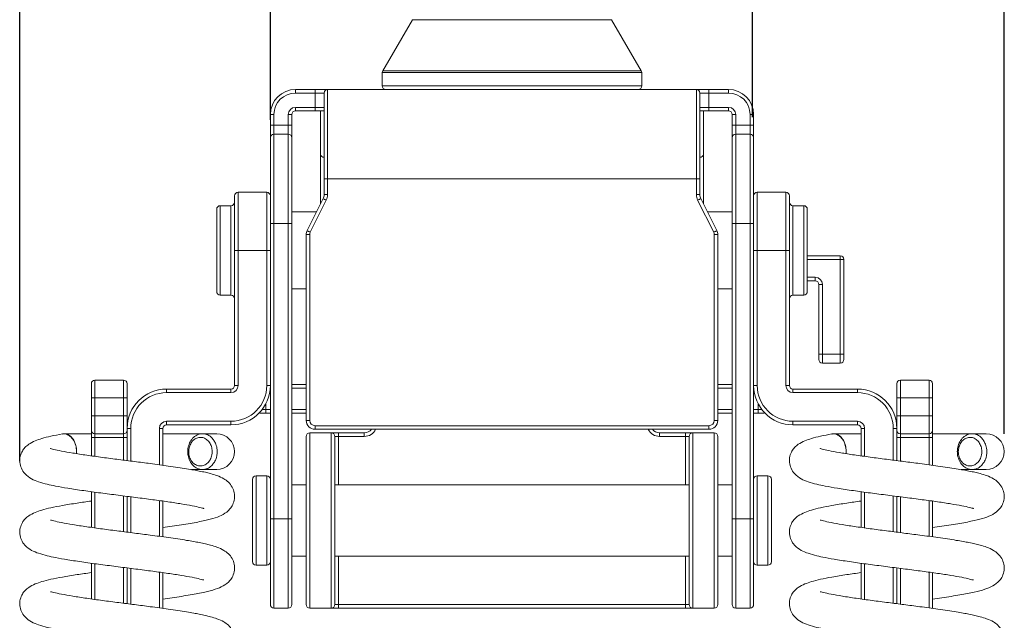
# Model space of a CAD drawing. Units: millimetres. Extents: x 314 to 526, y 431 to 687.
# Drawn here: x 323 to 378, y 565 to 599 of the extents above; entities that cross this region are included whole.
import ezdxf

# ---------------------------------------------------------------- set-up
doc = ezdxf.new("R2010")
doc.units = ezdxf.units.MM
doc.header["$PDSIZE"] = -1
doc.dimstyles.new('ISO-25', dxfattribs={"dimtxt": 2.5, "dimasz": 2.5, "dimexe": 1.25, "dimexo": 0.625, "dimtad": 1, "dimtxsty": 'Standard', "dimcen": 2.5, "dimadec": 0, "dimazin": 0, "dimtfac": 1, "dimtmove": 0, "dimatfit": 3, "dimfxl": 1, "dimarcsym": 0})

# ---------------------------------------------------------------- blocks, each defined once
blk = doc.blocks.new('*D22')
at = {"color": 0, "lineweight": -2, "transparency": 16777216}
for p, q in [((323.389, 574.188), (323.389, 618.604)), ((378.389, 575.72), (378.389, 618.604)), ((326.691, 617.604), (375.087, 617.604))]:
    blk.add_line(p, q, dxfattribs=at)
at = {"color": 0, "transparency": 16777216}
for points in [[(326.691, 618.154), (326.691, 617.054), (323.389, 617.604)], [(375.087, 618.154), (375.087, 617.054), (378.389, 617.604)]]:
    blk.add_solid(points, dxfattribs=at)
at = {"layer": 'Defpoints', "color": 0, "transparency": 16777216}
for p in [(378.389, 617.604), (378.389, 574.72), (323.389, 573.188)]:
    blk.add_point(p, dxfattribs=at)
at = {"color": 0, "transparency": 16777216, "insert": (353.016, 620.878), "char_height": 3.5, "attachment_point": 5}
blk.add_mtext('55.0', dxfattribs=at)
blk = doc.blocks.new('*D24')
at = {"color": 0, "lineweight": -2, "transparency": 16777216}
for p, q in [((337.389, 593.27), (337.389, 608.755)), ((364.331, 593.411), (364.331, 608.755)), ((340.691, 607.755), (361.029, 607.755))]:
    blk.add_line(p, q, dxfattribs=at)
at = {"color": 0, "transparency": 16777216}
for points in [[(340.691, 608.305), (340.691, 607.205), (337.389, 607.755)], [(361.029, 608.305), (361.029, 607.205), (364.331, 607.755)]]:
    blk.add_solid(points, dxfattribs=at)
at = {"layer": 'Defpoints', "color": 0, "transparency": 16777216}
for p in [(364.331, 607.755), (337.389, 592.27), (364.331, 592.411)]:
    blk.add_point(p, dxfattribs=at)
at = {"color": 0, "transparency": 16777216, "insert": (351.47, 611.029), "char_height": 3.5, "attachment_point": 5}
blk.add_mtext('26.9', dxfattribs=at)

msp = doc.modelspace()

# ---------------------------------------------------------------- linework, layer by layer
at = {"color": 7, "linetype": 'Continuous', "lineweight": 15}
for p, q in [((345.331, 598.87), (343.666, 596.016)), ((358.112, 596.016), (356.447, 598.87)), ((343.639, 595.916), (343.639, 595.17)), ((358.139, 595.17), (358.139, 595.916)), ((338.789, 594.77), (338.789, 594.97)), ((338.789, 594.97), (339.889, 594.97)), ((339.889, 594.77), (338.789, 594.77)), ((339.889, 594.77), (339.889, 594.97)), ((339.889, 594.97), (340.589, 594.97)), ((340.389, 594.77), (339.889, 594.77)), ((339.889, 593.97), (339.889, 594.77)), ((340.389, 589.97), (340.389, 594.77)), ((340.589, 594.97), (340.589, 589.97)), ((340.589, 594.97), (361.189, 594.97)), ((361.189, 589.97), (361.189, 594.97)), ((361.189, 594.97), (361.889, 594.97)), ((361.389, 594.77), (361.389, 589.97)), ((361.889, 594.77), (361.389, 594.77)), ((361.889, 594.77), (361.889, 594.97)), ((361.889, 594.97), (362.989, 594.97)), ((361.889, 594.77), (361.889, 593.97)), ((362.989, 594.77), (361.889, 594.77)), ((362.989, 594.77), (362.989, 594.97)), ((338.789, 593.77), (338.789, 593.97)), ((338.789, 593.97), (339.889, 593.97)), ((339.889, 593.77), (338.789, 593.77)), ((339.889, 593.77), (339.889, 593.97)), ((339.889, 593.97), (340.389, 593.97)), ((340.389, 593.77), (339.889, 593.77)), ((340.189, 591.336), (340.189, 593.77)), ((361.389, 593.97), (361.889, 593.97)), ((361.889, 593.77), (361.389, 593.77)), ((361.589, 593.77), (361.589, 591.336)), ((361.889, 593.77), (361.889, 593.97)), ((361.889, 593.97), (362.989, 593.97)), ((362.989, 593.77), (361.889, 593.77)), ((362.989, 593.97), (362.989, 593.77)), ((337.589, 593.57), (337.389, 593.57)), ((337.389, 592.97), (337.389, 593.57)), ((337.589, 593.57), (337.589, 592.97)), ((338.389, 592.97), (338.389, 593.57)), ((338.589, 593.57), (338.389, 593.57)), ((338.589, 593.57), (338.589, 592.97)), ((363.389, 593.57), (363.189, 593.57)), ((363.189, 592.97), (363.189, 593.57)), ((363.389, 593.57), (363.389, 592.97)), ((364.189, 592.97), (364.189, 593.57)), ((364.389, 593.57), (364.189, 593.57)), ((364.389, 593.57), (364.389, 592.97)), ((337.589, 592.97), (337.389, 592.97)), ((337.389, 592.27), (337.389, 592.97)), ((337.589, 592.97), (337.589, 592.47)), ((337.589, 592.97), (338.389, 592.97)), ((338.389, 592.47), (338.389, 592.97)), ((338.589, 592.97), (338.389, 592.97)), ((338.589, 592.97), (338.589, 592.27)), ((363.389, 592.97), (363.189, 592.97)), ((363.189, 592.27), (363.189, 592.97)), ((363.389, 592.97), (363.389, 592.47)), ((363.389, 592.97), (364.189, 592.97)), ((364.189, 592.47), (364.189, 592.97)), ((364.389, 592.97), (364.189, 592.97)), ((364.389, 592.97), (364.389, 592.27)), ((337.389, 587.47), (337.389, 592.27)), ((337.589, 592.47), (337.589, 587.47)), ((337.589, 592.47), (338.389, 592.47)), ((338.389, 587.47), (338.389, 592.47)), ((338.589, 592.27), (338.589, 587.47)), ((363.189, 587.47), (363.189, 592.27)), ((363.389, 592.47), (363.389, 587.47)), ((363.389, 592.47), (364.189, 592.47)), ((364.189, 587.47), (364.189, 592.47)), ((364.389, 592.27), (364.389, 587.47)), ((340.189, 588.629), (340.189, 591.336)), ((361.589, 591.336), (361.589, 588.629)), ((340.389, 589.088), (340.389, 589.97)), ((340.389, 589.97), (340.589, 589.97)), ((340.589, 589.97), (340.589, 589.088)), ((361.189, 589.97), (340.589, 589.97)), ((361.189, 589.088), (361.189, 589.97)), ((361.389, 589.97), (361.189, 589.97)), ((361.389, 589.97), (361.389, 589.088)), ((337.189, 589.22), (335.589, 589.22)), ((366.189, 589.22), (364.589, 589.22)), ((335.389, 585.97), (335.389, 589.02)), ((339.442, 587.075), (340.336, 588.864)), ((340.515, 588.775), (339.621, 586.986)), ((340.389, 589.088), (340.589, 589.088)), ((361.389, 589.088), (361.189, 589.088)), ((362.157, 586.986), (361.263, 588.775)), ((361.442, 588.864), (362.336, 587.075)), ((366.389, 589.02), (366.389, 585.97)), ((334.389, 583.67), (334.389, 588.27)), ((335.189, 588.47), (334.589, 588.47)), ((339.964, 588.12), (338.589, 588.12)), ((361.589, 588.629), (361.587, 588.611)), ((363.189, 588.12), (361.814, 588.12)), ((367.189, 588.47), (366.589, 588.47)), ((367.389, 588.27), (367.389, 583.67)), ((337.389, 570.97), (337.389, 587.47)), ((337.589, 587.47), (337.389, 587.47)), ((337.589, 587.47), (337.589, 570.97)), ((338.389, 587.47), (337.589, 587.47)), ((338.389, 570.97), (338.389, 587.47)), ((338.589, 587.47), (338.389, 587.47)), ((338.589, 587.47), (338.589, 570.97)), ((363.389, 587.47), (363.189, 587.47)), ((363.189, 570.97), (363.189, 587.47)), ((364.189, 587.47), (363.389, 587.47)), ((363.389, 587.47), (363.389, 570.97)), ((364.189, 570.97), (364.189, 587.47)), ((364.389, 587.47), (364.189, 587.47)), ((364.389, 587.47), (364.389, 570.97)), ((339.389, 576.47), (339.389, 586.852)), ((339.389, 586.852), (339.589, 586.852)), ((339.589, 586.852), (339.589, 576.47)), ((362.189, 576.47), (362.189, 586.852)), ((362.389, 586.852), (362.189, 586.852)), ((362.389, 586.852), (362.389, 576.47)), ((335.389, 578.42), (335.389, 585.97)), ((335.389, 585.97), (335.589, 585.97)), ((335.589, 585.97), (335.589, 578.42)), ((337.189, 585.97), (335.589, 585.97)), ((337.189, 578.42), (337.189, 585.97)), ((337.189, 585.97), (337.389, 585.97)), ((364.389, 585.97), (364.589, 585.97)), ((364.589, 585.97), (364.589, 578.42)), ((364.589, 585.97), (366.189, 585.97)), ((366.189, 578.42), (366.189, 585.97)), ((366.189, 585.97), (366.389, 585.97)), ((366.389, 585.97), (366.389, 578.42)), ((367.389, 585.67), (369.231, 585.67)), ((369.231, 585.67), (369.231, 585.47)), ((369.231, 580.17), (369.231, 585.47)), ((369.231, 585.47), (369.431, 585.47)), ((369.431, 585.47), (369.431, 580.17)), ((367.831, 584.27), (367.389, 584.27)), ((367.831, 584.47), (367.831, 584.27)), ((338.589, 583.82), (339.389, 583.82)), ((362.389, 583.82), (363.189, 583.82)), ((368.231, 584.07), (368.031, 584.07)), ((368.031, 580.17), (368.031, 584.07)), ((368.231, 584.07), (368.231, 580.17)), ((334.589, 583.47), (335.189, 583.47)), ((366.589, 583.47), (367.189, 583.47)), ((368.031, 579.87), (368.031, 580.17)), ((368.231, 580.17), (368.031, 580.17)), ((368.231, 580.17), (369.231, 580.17)), ((368.231, 580.17), (368.231, 579.67)), ((369.231, 579.67), (369.231, 580.17)), ((369.231, 580.17), (369.431, 580.17)), ((369.431, 580.17), (369.431, 579.87)), ((369.231, 579.67), (368.231, 579.67)), ((327.389, 577.72), (327.389, 578.52)), ((327.589, 578.72), (327.589, 577.72)), ((327.589, 578.72), (329.189, 578.72)), ((329.189, 577.72), (329.189, 578.72)), ((329.389, 578.52), (329.389, 577.72)), ((331.589, 578.02), (331.589, 578.22)), ((331.589, 578.22), (335.189, 578.22)), ((335.189, 578.02), (335.189, 578.22)), ((335.589, 578.42), (335.389, 578.42)), ((337.389, 578.42), (337.189, 578.42)), ((338.589, 578.47), (339.389, 578.47)), ((362.389, 578.47), (363.189, 578.47)), ((364.589, 578.42), (364.389, 578.42)), ((366.389, 578.42), (366.189, 578.42)), ((366.589, 578.22), (370.189, 578.22)), ((366.589, 578.22), (366.589, 578.02)), ((370.189, 578.22), (370.189, 578.02)), ((372.389, 577.72), (372.389, 578.52)), ((372.589, 578.72), (372.589, 577.72)), ((372.589, 578.72), (374.189, 578.72)), ((374.189, 577.72), (374.189, 578.72)), ((374.389, 578.52), (374.389, 577.72)), ((327.389, 576.72), (327.389, 577.72)), ((327.589, 577.72), (327.389, 577.72)), ((327.589, 577.72), (327.589, 576.72)), ((329.189, 577.72), (327.589, 577.72)), ((329.189, 576.72), (329.189, 577.72)), ((329.389, 577.72), (329.189, 577.72)), ((329.389, 577.72), (329.389, 576.72)), ((335.189, 578.02), (331.589, 578.02)), ((370.189, 578.02), (366.589, 578.02)), ((372.389, 576.72), (372.389, 577.72)), ((372.589, 577.72), (372.389, 577.72)), ((372.589, 577.72), (372.589, 576.72)), ((374.189, 577.72), (372.589, 577.72)), ((374.189, 576.72), (374.189, 577.72)), ((374.389, 577.72), (374.189, 577.72)), ((374.389, 577.72), (374.389, 576.72)), ((327.589, 576.72), (327.389, 576.72)), ((327.389, 575.92), (327.389, 576.72)), ((327.589, 576.72), (329.189, 576.72)), ((327.589, 576.72), (327.589, 575.72)), ((329.189, 575.72), (329.189, 576.72)), ((329.389, 576.72), (329.189, 576.72)), ((329.389, 576.72), (329.389, 575.92)), ((337.139, 576.87), (336.839, 576.87)), ((337.139, 577.07), (337.139, 576.87)), ((337.389, 576.87), (337.139, 576.87)), ((339.389, 576.87), (338.589, 576.87)), ((363.189, 576.87), (362.389, 576.87)), ((364.639, 576.87), (364.389, 576.87)), ((364.639, 577.07), (364.639, 576.87)), ((364.939, 576.87), (364.639, 576.87)), ((372.589, 576.72), (372.389, 576.72)), ((372.389, 575.92), (372.389, 576.72)), ((372.589, 576.72), (374.189, 576.72)), ((372.589, 576.72), (372.589, 575.72)), ((374.189, 575.72), (374.189, 576.72)), ((374.389, 576.72), (374.189, 576.72)), ((374.389, 576.72), (374.389, 575.92)), ((329.589, 576.02), (329.389, 576.02)), ((331.389, 576.02), (331.189, 576.02)), ((331.389, 576.02), (331.389, 573.958)), ((331.589, 576.42), (335.189, 576.42)), ((331.589, 576.22), (331.589, 576.42)), ((335.189, 576.22), (331.589, 576.22)), ((335.189, 576.22), (335.189, 576.42)), ((339.389, 576.47), (339.589, 576.47)), ((339.889, 575.97), (339.889, 576.17)), ((339.889, 576.17), (361.889, 576.17)), ((361.889, 575.97), (361.889, 576.17)), ((362.389, 576.47), (362.189, 576.47)), ((366.589, 576.42), (370.189, 576.42)), ((366.589, 576.42), (366.589, 576.22)), ((370.189, 576.22), (366.589, 576.22)), ((370.189, 576.42), (370.189, 576.22)), ((370.589, 576.02), (370.389, 576.02)), ((370.389, 574.484), (370.389, 576.02)), ((372.389, 576.02), (372.189, 576.02)), ((327.389, 575.72), (325.863, 575.72)), ((327.389, 575.92), (327.389, 575.52)), ((327.589, 575.52), (327.389, 575.52)), ((327.389, 574.484), (327.389, 575.52)), ((329.189, 575.72), (327.589, 575.72)), ((327.589, 575.52), (327.589, 575.72)), ((329.189, 575.52), (327.589, 575.52)), ((329.189, 575.52), (329.189, 575.72)), ((329.189, 575.52), (329.389, 575.52)), ((329.389, 575.52), (329.389, 575.92)), ((329.389, 575.52), (329.389, 574.22)), ((333.596, 575.72), (331.389, 575.72)), ((334.389, 575.72), (333.596, 575.72)), ((339.389, 566.17), (339.389, 575.57)), ((339.589, 575.77), (339.589, 565.97)), ((340.789, 575.77), (339.589, 575.77)), ((361.889, 575.97), (339.889, 575.97)), ((340.789, 565.97), (340.789, 575.77)), ((340.789, 575.77), (341.189, 575.77)), ((340.989, 575.57), (340.989, 566.17)), ((341.189, 575.57), (340.989, 575.57)), ((341.189, 575.77), (341.189, 575.57)), ((341.189, 575.77), (342.639, 575.77)), ((342.639, 575.57), (341.189, 575.57)), ((342.639, 575.77), (342.639, 575.57)), ((359.139, 575.77), (359.139, 575.57)), ((359.139, 575.77), (360.589, 575.77)), ((360.589, 575.57), (359.139, 575.57)), ((360.589, 575.77), (360.589, 575.57)), ((360.589, 575.77), (360.989, 575.77)), ((360.789, 575.57), (360.589, 575.57)), ((360.789, 566.17), (360.789, 575.57)), ((360.989, 575.77), (360.989, 565.97)), ((362.189, 575.77), (360.989, 575.77)), ((362.189, 565.97), (362.189, 575.77)), ((362.389, 575.57), (362.389, 566.17)), ((370.389, 575.72), (368.863, 575.72)), ((372.389, 575.92), (372.389, 575.52)), ((372.389, 575.52), (372.589, 575.52)), ((372.389, 574.22), (372.389, 575.52)), ((374.189, 575.72), (372.589, 575.72)), ((372.589, 575.72), (372.589, 575.52)), ((374.189, 575.52), (372.589, 575.52)), ((374.189, 575.72), (374.189, 575.52)), ((374.389, 575.52), (374.189, 575.52)), ((374.389, 575.52), (374.389, 575.92)), ((376.596, 575.72), (374.389, 575.72)), ((374.389, 575.52), (374.389, 573.958)), ((377.389, 575.72), (376.596, 575.72)), ((332.986, 573.72), (333.597, 573.72)), ((333.597, 573.72), (334.389, 573.72)), ((337.189, 573.37), (336.589, 573.37)), ((365.189, 573.37), (364.589, 573.37)), ((375.986, 573.72), (376.597, 573.72)), ((376.597, 573.72), (377.389, 573.72)), ((336.389, 568.57), (336.389, 573.17)), ((339.389, 572.87), (338.589, 572.87)), ((360.789, 572.87), (340.989, 572.87)), ((363.189, 572.87), (362.389, 572.87)), ((365.389, 573.17), (365.389, 570.87)), ((327.389, 570.484), (327.389, 572.481)), ((329.389, 572.22), (329.389, 570.22)), ((370.389, 570.484), (370.389, 572.481)), ((372.389, 570.22), (372.389, 572.22)), ((331.389, 571.955), (331.389, 569.958)), ((374.389, 571.955), (374.389, 569.958)), ((337.589, 570.97), (337.389, 570.97)), ((337.389, 566.17), (337.389, 570.97)), ((337.589, 570.97), (337.589, 565.97)), ((337.589, 570.97), (338.389, 570.97)), ((338.589, 570.97), (338.389, 570.97)), ((338.389, 565.97), (338.389, 570.97)), ((338.589, 570.97), (338.589, 566.17)), ((363.389, 570.97), (363.189, 570.97)), ((363.189, 566.17), (363.189, 570.97)), ((363.389, 570.97), (363.389, 565.97)), ((363.389, 570.97), (364.189, 570.97)), ((364.189, 565.97), (364.189, 570.97)), ((364.389, 570.97), (364.189, 570.97)), ((364.389, 570.97), (364.389, 566.17)), ((365.389, 570.87), (365.389, 568.57)), ((338.589, 568.87), (339.389, 568.87)), ((340.989, 568.87), (360.789, 568.87)), ((362.389, 568.87), (363.189, 568.87)), ((327.389, 566.484), (327.389, 568.481)), ((336.589, 568.37), (337.189, 568.37)), ((364.589, 568.37), (365.189, 568.37)), ((370.389, 566.484), (370.389, 568.481)), ((329.389, 568.22), (329.389, 566.22)), ((331.389, 567.955), (331.389, 565.958)), ((372.389, 566.22), (372.389, 568.22)), ((374.389, 567.955), (374.389, 565.958)), ((340.989, 566.17), (341.189, 566.17)), ((341.189, 565.97), (341.189, 566.17)), ((341.189, 566.17), (360.589, 566.17)), ((360.589, 566.17), (360.789, 566.17)), ((360.589, 565.97), (360.589, 566.17)), ((338.389, 565.97), (337.589, 565.97)), ((340.789, 565.97), (339.589, 565.97)), ((341.189, 565.97), (340.789, 565.97)), ((360.589, 565.97), (341.189, 565.97)), ((360.989, 565.97), (360.589, 565.97)), ((362.189, 565.97), (360.989, 565.97)), ((364.189, 565.97), (363.389, 565.97))]:
    msp.add_line(p, q, dxfattribs=at)
at = {"color": 8, "linetype": 'Continuous', "lineweight": 15}
for p, q in [((356.447, 598.87), (345.331, 598.87)), ((358.139, 595.916), (343.639, 595.916)), ((343.666, 596.016), (358.112, 596.016)), ((343.639, 595.17), (358.139, 595.17)), ((335.589, 589.22), (335.589, 585.97)), ((337.189, 585.97), (337.189, 589.22)), ((364.589, 589.22), (364.589, 585.97)), ((366.189, 585.97), (366.189, 589.22)), ((334.589, 588.47), (334.589, 583.47)), ((335.189, 583.47), (335.189, 588.47)), ((366.589, 588.47), (366.589, 583.47)), ((367.189, 583.47), (367.189, 588.47)), ((369.231, 585.47), (367.389, 585.47)), ((367.389, 584.47), (367.831, 584.47)), ((337.389, 578.27), (337.384, 578.27)), ((339.389, 578.27), (338.589, 578.27)), ((363.189, 578.27), (362.389, 578.27)), ((364.394, 578.27), (364.389, 578.27)), ((337.139, 577.401), (337.139, 577.07)), ((364.639, 577.07), (364.639, 577.401)), ((336.926, 577.07), (337.139, 577.07)), ((337.139, 577.07), (337.389, 577.07)), ((338.589, 577.07), (339.389, 577.07)), ((362.389, 577.07), (363.189, 577.07)), ((364.389, 577.07), (364.639, 577.07)), ((364.639, 577.07), (364.852, 577.07)), ((329.589, 576.02), (329.589, 574.194)), ((331.189, 573.985), (331.189, 576.02)), ((370.589, 576.02), (370.589, 574.456)), ((372.189, 574.245), (372.189, 576.02)), ((327.589, 575.52), (327.589, 574.456)), ((329.189, 574.245), (329.189, 575.52)), ((341.189, 575.57), (341.189, 572.87)), ((360.589, 572.87), (360.589, 575.57)), ((372.589, 575.52), (372.589, 574.194)), ((374.189, 573.985), (374.189, 575.52)), ((336.589, 573.37), (336.589, 568.37)), ((337.189, 568.37), (337.189, 573.37)), ((364.589, 573.37), (364.589, 570.87)), ((365.189, 570.87), (365.189, 573.37)), ((327.589, 572.454), (327.589, 570.456)), ((329.189, 570.245), (329.189, 572.245)), ((329.589, 572.194), (329.589, 570.194)), ((370.589, 572.454), (370.589, 570.456)), ((372.189, 570.245), (372.189, 572.245)), ((372.589, 572.194), (372.589, 570.194)), ((331.189, 569.985), (331.189, 571.983)), ((374.189, 569.985), (374.189, 571.983)), ((364.589, 570.87), (364.589, 568.37)), ((365.189, 568.37), (365.189, 570.87)), ((341.189, 568.87), (341.189, 566.17)), ((360.589, 566.17), (360.589, 568.87)), ((327.589, 568.454), (327.589, 566.456)), ((370.589, 568.454), (370.589, 566.456)), ((329.189, 566.245), (329.189, 568.245)), ((329.589, 568.194), (329.589, 566.194)), ((331.189, 565.985), (331.189, 567.983)), ((372.189, 566.245), (372.189, 568.245)), ((372.589, 568.194), (372.589, 566.194)), ((374.189, 565.985), (374.189, 567.983))]:
    msp.add_line(p, q, dxfattribs=at)
at = {"color": 7, "linetype": 'Continuous', "lineweight": 15, "flags": 128}
for points in [[(340.336, 588.864), (340.34, 588.862), (340.35, 588.857), (340.366, 588.849), (340.389, 588.838), (340.416, 588.824), (340.447, 588.809), (340.48, 588.792), (340.515, 588.775)], [(361.442, 588.864), (361.438, 588.862), (361.428, 588.857), (361.412, 588.849), (361.389, 588.838), (361.362, 588.824), (361.331, 588.809), (361.298, 588.792), (361.263, 588.775)], [(339.442, 587.075), (339.445, 587.074), (339.455, 587.068), (339.472, 587.06), (339.494, 587.049), (339.521, 587.035), (339.552, 587.02), (339.586, 587.003), (339.621, 586.986)], [(362.336, 587.075), (362.333, 587.074), (362.323, 587.068), (362.306, 587.06), (362.284, 587.049), (362.257, 587.035), (362.226, 587.02), (362.192, 587.003), (362.157, 586.986)], [(336.765, 576.884), (336.8, 576.874), (336.839, 576.87)], [(365.014, 576.884), (364.978, 576.874), (364.939, 576.87)]]:
    msp.add_lwpolyline(points, dxfattribs=at)
at = {"color": 8, "linetype": 'Continuous', "lineweight": 15, "flags": 128}
for points in [[(340.189, 588.629), (340.193, 588.591), (340.195, 588.582)], [(361.589, 588.629), (361.585, 588.591), (361.583, 588.582)]]:
    msp.add_lwpolyline(points, dxfattribs=at)
at = {"color": 7, "linetype": 'Continuous', "lineweight": 15}
for centre, radius, start, end in [((343.839, 595.916), 0.2, 149.7436, 180), ((357.939, 595.916), 0.2, 0, 30.2564), ((338.789, 593.57), 1.4, 90, 180), ((338.789, 593.57), 1.2, 90, 180), ((340.589, 594.77), 0.2, 90, 180), ((343.839, 595.17), 0.2, 180, 270), ((357.939, 595.17), 0.2, 270, 0), ((361.189, 594.77), 0.2, 0, 90), ((362.989, 593.57), 1.4, 0, 90), ((362.989, 593.57), 1.2, 0, 90), ((338.789, 593.57), 0.4, 90, 180), ((338.789, 593.57), 0.2, 90, 180), ((362.989, 593.57), 0.4, 0, 90), ((362.989, 593.57), 0.2, 0, 90), ((337.589, 592.27), 0.2, 90, 180), ((338.389, 592.27), 0.2, 0, 90), ((363.389, 592.27), 0.2, 90, 180), ((364.189, 592.27), 0.2, 0, 90), ((340.367, 591.367), 0.18, 189.6884, 277.1724), ((361.412, 591.367), 0.18, 262.8276, 350.3116), ((335.589, 589.02), 0.2, 90, 180), ((337.189, 589.02), 0.2, 0, 90), ((364.589, 589.02), 0.2, 90, 180), ((366.189, 589.02), 0.2, 0, 90), ((335.189, 588.67), 0.2, 270, 0), ((339.889, 589.088), 0.5, 333.4349, 0), ((339.889, 589.088), 0.7, 333.4349, 0), ((361.889, 589.088), 0.7, 180, 206.5651), ((361.889, 589.088), 0.5, 180, 206.5651), ((366.589, 588.67), 0.2, 180, 270), ((334.589, 588.27), 0.2, 90, 180), ((367.189, 588.27), 0.2, 0, 90), ((339.889, 586.852), 0.5, 153.4349, 180), ((339.889, 586.852), 0.3, 153.4349, 180), ((361.889, 586.852), 0.3, 0, 26.5651), ((361.889, 586.852), 0.5, 0, 26.5651), ((369.231, 585.47), 0.2, 0, 90), ((367.831, 584.07), 0.4, 0, 90), ((367.831, 584.07), 0.2, 0, 90), ((334.589, 583.67), 0.2, 180, 270), ((335.189, 583.27), 0.2, 0, 90), ((366.589, 583.27), 0.2, 90, 180), ((367.189, 583.67), 0.2, 270, 0), ((368.231, 579.87), 0.2, 180, 270), ((369.231, 579.87), 0.2, 270, 0), ((327.589, 578.52), 0.2, 90, 180), ((329.189, 578.52), 0.2, 0, 90), ((331.589, 576.02), 2.2, 90, 180), ((335.189, 578.42), 0.4, 270, 0), ((335.189, 578.42), 2, 270, 0), ((335.189, 578.42), 2.2, 270, 0), ((335.189, 578.42), 0.2, 270, 0), ((366.589, 578.42), 2.2, 180, 270), ((366.589, 578.42), 2, 180, 270), ((366.589, 578.42), 0.4, 180, 270), ((366.589, 578.42), 0.2, 180, 270), ((370.189, 576.02), 2.2, 0, 90), ((372.589, 578.52), 0.2, 90, 180), ((374.189, 578.52), 0.2, 0, 90), ((331.589, 576.02), 2, 90, 180), ((370.189, 576.02), 2, 0, 90), ((331.589, 576.02), 0.4, 90, 180), ((331.589, 576.02), 0.2, 90, 180), ((339.889, 576.47), 0.5, 180, 270), ((339.889, 576.47), 0.3, 180, 270), ((361.889, 576.47), 0.3, 270, 0), ((361.889, 576.47), 0.5, 270, 0), ((370.189, 576.02), 0.4, 0, 90), ((370.189, 576.02), 0.2, 0, 90), ((327.589, 575.92), 0.2, 180, 270), ((329.189, 575.92), 0.2, 270, 0), ((334.389, 574.72), 1, 270, 90), ((339.589, 575.57), 0.2, 90, 180), ((340.789, 575.57), 0.2, 0, 90), ((342.639, 576.27), 0.5, 270, 323.1301), ((359.139, 576.27), 0.5, 216.8699, 270), ((360.989, 575.57), 0.2, 90, 180), ((362.189, 575.57), 0.2, 0, 90), ((372.589, 575.92), 0.2, 180, 270), ((374.189, 575.92), 0.2, 270, 0), ((377.389, 574.72), 1, 270, 90), ((336.589, 573.17), 0.2, 90, 180), ((337.189, 573.17), 0.2, 0, 90), ((364.589, 573.17), 0.2, 90, 180), ((365.189, 573.17), 0.2, 0, 90), ((336.589, 568.57), 0.2, 180, 270), ((337.189, 568.57), 0.2, 270, 0), ((364.589, 568.57), 0.2, 180, 270), ((365.189, 568.57), 0.2, 270, 0), ((337.589, 566.17), 0.2, 180, 270), ((338.389, 566.17), 0.2, 270, 0), ((339.589, 566.17), 0.2, 180, 270), ((340.789, 566.17), 0.2, 270, 0), ((360.989, 566.17), 0.2, 180, 270), ((362.189, 566.17), 0.2, 270, 0), ((363.389, 566.17), 0.2, 180, 270), ((364.189, 566.17), 0.2, 270, 0)]:
    msp.add_arc(centre, radius, start, end, dxfattribs=at)
at = {"color": 8, "linetype": 'Continuous', "lineweight": 15}
for centre, start, end in [((342.639, 576.27), 270, 334.6231), ((359.139, 576.27), 205.3769, 270)]:
    msp.add_arc(centre, 0.7, start, end, dxfattribs=at)
at = {"color": 7, "linetype": 'Continuous', "lineweight": 15}
for points, knots in [([(325.766, 575.712), (325.545, 575.671), (325.126, 575.593), (324.633, 575.463), (324.219, 575.319), (323.907, 575.158), (323.699, 574.991), (323.522, 574.762), (323.396, 574.456), (323.376, 574.105), (323.469, 573.769), (323.702, 573.423), (324.047, 573.186), (324.436, 573.029), (324.906, 572.896), (325.414, 572.788), (326.087, 572.671), (326.939, 572.541), (327.895, 572.41), (328.883, 572.285), (329.869, 572.157), (330.814, 572.037), (331.677, 571.918), (332.424, 571.801), (333.039, 571.694), (333.49, 571.594), (333.665, 571.54), (333.671, 571.552), (333.672, 571.556)], [0, 0, 0, 0, 0.043712, 0.083075, 0.117352, 0.158405, 0.187081, 0.205323, 0.225779, 0.247768, 0.271403, 0.297078, 0.33726, 0.376083, 0.417667, 0.454747, 0.502514, 0.555976, 0.607468, 0.657639, 0.707988, 0.756955, 0.80454, 0.850954, 0.895698, 0.940001, 0.984498, 1, 1, 1, 1]), ([(325.849, 575.715), (325.839, 575.716), (325.807, 575.722), (325.776, 575.71), (325.754, 575.701)], [0, 0, 0, 0, 0.302314, 1, 1, 1, 1]), ([(325.851, 575.717), (325.855, 575.718), (325.868, 575.722), (325.881, 575.718), (325.891, 575.716)], [0, 0, 0, 0, 0.288857, 1, 1, 1, 1]), ([(334.23, 574.1), (334.19, 574.041), (334.093, 573.894), (333.865, 573.756), (333.588, 573.7), (333.31, 573.762), (333.064, 573.931), (332.879, 574.189), (332.787, 574.467), (332.761, 574.761), (332.803, 575.057), (332.94, 575.356), (333.15, 575.583), (333.411, 575.714), (333.694, 575.733), (333.96, 575.633), (334.15, 575.49), (334.216, 575.366), (334.232, 575.336)], [0, 0, 0, 0, 0.046205, 0.114577, 0.18299, 0.25144, 0.319908, 0.388361, 0.456762, 0.499514, 0.567833, 0.636144, 0.704486, 0.772892, 0.841349, 0.909818, 0.978267, 1, 1, 1, 1]), ([(334.137, 574.72), (334.137, 574.748), (334.133, 574.865), (334.085, 575.069), (333.957, 575.293), (333.835, 575.4), (333.703, 575.478), (333.558, 575.53), (333.334, 575.515), (333.127, 575.411), (332.959, 575.229), (332.851, 574.989), (332.818, 574.753), (332.838, 574.518), (332.911, 574.295), (333.058, 574.088), (333.254, 573.953), (333.475, 573.904), (333.696, 573.948), (333.894, 574.078), (334.044, 574.28), (334.125, 574.506), (334.134, 574.658), (334.137, 574.72)], [0, 0, 0, 0, 0.016814, 0.070466, 0.124118, 0.177772, 0.177887, 0.231632, 0.28537, 0.339069, 0.392713, 0.446327, 0.499942, 0.533493, 0.587175, 0.640904, 0.69465, 0.748383, 0.802085, 0.855751, 0.90939, 0.963017, 1, 1, 1, 1]), ([(368.766, 575.712), (368.545, 575.671), (368.126, 575.593), (367.633, 575.463), (367.219, 575.319), (366.907, 575.158), (366.699, 574.991), (366.522, 574.762), (366.396, 574.456), (366.376, 574.105), (366.469, 573.769), (366.702, 573.423), (367.047, 573.186), (367.436, 573.029), (367.906, 572.896), (368.414, 572.788), (369.087, 572.671), (369.939, 572.541), (370.895, 572.41), (371.883, 572.285), (372.869, 572.157), (373.814, 572.037), (374.677, 571.918), (375.424, 571.801), (376.039, 571.694), (376.49, 571.594), (376.665, 571.54), (376.671, 571.552), (376.672, 571.556)], [0, 0, 0, 0, 0.043712, 0.083075, 0.117352, 0.158405, 0.187081, 0.205323, 0.225779, 0.247768, 0.271403, 0.297078, 0.33726, 0.376083, 0.417667, 0.454747, 0.502514, 0.555976, 0.607468, 0.657639, 0.707989, 0.756955, 0.80454, 0.850954, 0.895698, 0.940001, 0.984498, 1, 1, 1, 1]), ([(368.849, 575.715), (368.839, 575.716), (368.807, 575.722), (368.776, 575.71), (368.754, 575.701)], [0, 0, 0, 0, 0.302323, 1, 1, 1, 1]), ([(368.851, 575.717), (368.855, 575.718), (368.868, 575.722), (368.881, 575.718), (368.891, 575.716)], [0, 0, 0, 0, 0.288857, 1, 1, 1, 1]), ([(377.23, 574.1), (377.19, 574.041), (377.093, 573.894), (376.865, 573.756), (376.588, 573.7), (376.31, 573.762), (376.064, 573.931), (375.879, 574.189), (375.787, 574.467), (375.761, 574.761), (375.803, 575.057), (375.94, 575.356), (376.15, 575.583), (376.411, 575.714), (376.694, 575.733), (376.96, 575.633), (377.15, 575.49), (377.216, 575.366), (377.232, 575.336)], [0, 0, 0, 0, 0.0462048, 0.1145775, 0.18299, 0.2514396, 0.3199081, 0.3883604, 0.4567616, 0.4995137, 0.5678325, 0.6361436, 0.7044854, 0.7728922, 0.8413485, 0.909818, 0.9782673, 1, 1, 1, 1]), ([(377.137, 574.72), (377.137, 574.748), (377.133, 574.865), (377.085, 575.069), (376.957, 575.293), (376.835, 575.4), (376.703, 575.478), (376.558, 575.53), (376.334, 575.515), (376.127, 575.411), (375.959, 575.229), (375.851, 574.989), (375.818, 574.753), (375.838, 574.518), (375.911, 574.295), (376.058, 574.088), (376.254, 573.953), (376.475, 573.904), (376.696, 573.948), (376.894, 574.078), (377.044, 574.28), (377.125, 574.506), (377.134, 574.658), (377.137, 574.72)], [0, 0, 0, 0, 0.016814, 0.070466, 0.124118, 0.177772, 0.177887, 0.231632, 0.28537, 0.339069, 0.392713, 0.446327, 0.499942, 0.533492, 0.587175, 0.640904, 0.69465, 0.748383, 0.802085, 0.855751, 0.90939, 0.963017, 1, 1, 1, 1]), ([(331.389, 570.481), (331.561, 570.505), (331.926, 570.554), (332.43, 570.632), (333.062, 570.734), (333.722, 570.858), (334.31, 571.017), (334.733, 571.18), (335.081, 571.429), (335.301, 571.755), (335.401, 572.091), (335.385, 572.438), (335.261, 572.763), (335.044, 573.03), (334.748, 573.242), (334.446, 573.372), (334.075, 573.489), (333.749, 573.568), (333.443, 573.633), (333.092, 573.699), (332.695, 573.765), (332.223, 573.84), (331.556, 573.938), (330.74, 574.047), (329.802, 574.166), (328.9, 574.283), (327.994, 574.399), (327.113, 574.52), (326.335, 574.641), (325.694, 574.755), (325.267, 574.851), (325.105, 574.902), (325.106, 574.886), (325.107, 574.882)], [0, 0, 0, 0, 0.025286, 0.053563, 0.082119, 0.135023, 0.183057, 0.225263, 0.262363, 0.280616, 0.300611, 0.320565, 0.342415, 0.365819, 0.389925, 0.425243, 0.453991, 0.476303, 0.501221, 0.522013, 0.546124, 0.573805, 0.601665, 0.65097, 0.692536, 0.732699, 0.775655, 0.820626, 0.865047, 0.908068, 0.949734, 0.988978, 1, 1, 1, 1]), ([(374.389, 570.481), (374.561, 570.505), (374.926, 570.554), (375.43, 570.632), (376.062, 570.734), (376.722, 570.858), (377.31, 571.017), (377.733, 571.18), (378.081, 571.429), (378.301, 571.755), (378.401, 572.091), (378.385, 572.438), (378.261, 572.763), (378.044, 573.03), (377.748, 573.242), (377.446, 573.372), (377.075, 573.489), (376.749, 573.568), (376.443, 573.633), (376.092, 573.699), (375.695, 573.765), (375.223, 573.84), (374.556, 573.938), (373.74, 574.047), (372.802, 574.166), (371.9, 574.283), (370.994, 574.399), (370.113, 574.52), (369.335, 574.641), (368.694, 574.755), (368.267, 574.851), (368.105, 574.902), (368.106, 574.886), (368.107, 574.882)], [0, 0, 0, 0, 0.025286, 0.053563, 0.082119, 0.135023, 0.183057, 0.225263, 0.262363, 0.280616, 0.300611, 0.320565, 0.342415, 0.365819, 0.389925, 0.425243, 0.453991, 0.476303, 0.501221, 0.522013, 0.546124, 0.573805, 0.601665, 0.65097, 0.692536, 0.732699, 0.775655, 0.820626, 0.865047, 0.908068, 0.949734, 0.988978, 1, 1, 1, 1]), ([(325.766, 571.712), (325.545, 571.671), (325.126, 571.593), (324.633, 571.463), (324.219, 571.319), (323.907, 571.158), (323.699, 570.991), (323.522, 570.762), (323.396, 570.456), (323.376, 570.105), (323.469, 569.769), (323.702, 569.423), (324.047, 569.186), (324.436, 569.029), (324.906, 568.896), (325.414, 568.788), (326.087, 568.671), (326.939, 568.541), (327.895, 568.41), (328.883, 568.285), (329.869, 568.157), (330.814, 568.037), (331.677, 567.918), (332.424, 567.801), (333.039, 567.694), (333.49, 567.594), (333.665, 567.54), (333.671, 567.552), (333.672, 567.556)], [0, 0, 0, 0, 0.043712, 0.083075, 0.117352, 0.158405, 0.187081, 0.205323, 0.225779, 0.247768, 0.271403, 0.297078, 0.33726, 0.376083, 0.417667, 0.454747, 0.502514, 0.555976, 0.607468, 0.657639, 0.707988, 0.756955, 0.80454, 0.850954, 0.895698, 0.940001, 0.984498, 1, 1, 1, 1]), ([(327.389, 571.96), (327.119, 571.922), (326.528, 571.838), (326.034, 571.756), (325.766, 571.712)], [0, 0, 0, 0, 0.4579304, 1, 1, 1, 1]), ([(368.766, 571.712), (368.545, 571.671), (368.126, 571.593), (367.633, 571.463), (367.219, 571.319), (366.907, 571.158), (366.699, 570.991), (366.522, 570.762), (366.396, 570.456), (366.376, 570.105), (366.469, 569.769), (366.702, 569.423), (367.047, 569.186), (367.436, 569.029), (367.906, 568.896), (368.414, 568.788), (369.087, 568.671), (369.939, 568.541), (370.895, 568.41), (371.883, 568.285), (372.869, 568.157), (373.814, 568.037), (374.677, 567.918), (375.424, 567.801), (376.039, 567.694), (376.49, 567.594), (376.665, 567.54), (376.671, 567.552), (376.672, 567.556)], [0, 0, 0, 0, 0.043712, 0.083075, 0.117352, 0.158405, 0.187081, 0.205323, 0.225779, 0.247768, 0.271403, 0.297078, 0.33726, 0.376083, 0.417667, 0.454747, 0.502514, 0.555976, 0.607468, 0.657639, 0.707989, 0.756955, 0.80454, 0.850954, 0.895698, 0.940001, 0.984498, 1, 1, 1, 1]), ([(370.389, 571.96), (370.119, 571.922), (369.528, 571.838), (369.034, 571.756), (368.766, 571.712)], [0, 0, 0, 0, 0.4579304, 1, 1, 1, 1]), ([(331.389, 566.481), (331.561, 566.505), (331.926, 566.554), (332.43, 566.632), (333.062, 566.734), (333.722, 566.858), (334.31, 567.017), (334.733, 567.18), (335.081, 567.429), (335.301, 567.755), (335.401, 568.091), (335.385, 568.438), (335.261, 568.763), (335.044, 569.03), (334.748, 569.242), (334.446, 569.372), (334.075, 569.489), (333.749, 569.568), (333.443, 569.633), (333.092, 569.699), (332.695, 569.765), (332.223, 569.84), (331.556, 569.938), (330.74, 570.047), (329.802, 570.166), (328.9, 570.283), (327.994, 570.399), (327.113, 570.52), (326.335, 570.641), (325.694, 570.755), (325.267, 570.851), (325.105, 570.902), (325.106, 570.886), (325.107, 570.882)], [0, 0, 0, 0, 0.025286, 0.053563, 0.082119, 0.135023, 0.183057, 0.225263, 0.262363, 0.280616, 0.300611, 0.320565, 0.342415, 0.365819, 0.389925, 0.425243, 0.453991, 0.476303, 0.501221, 0.522013, 0.546124, 0.573805, 0.601665, 0.65097, 0.692536, 0.732699, 0.775655, 0.820626, 0.865047, 0.908068, 0.949734, 0.988978, 1, 1, 1, 1]), ([(374.389, 566.481), (374.561, 566.505), (374.926, 566.554), (375.43, 566.632), (376.062, 566.734), (376.722, 566.858), (377.31, 567.017), (377.733, 567.18), (378.081, 567.429), (378.301, 567.755), (378.401, 568.091), (378.385, 568.438), (378.261, 568.763), (378.044, 569.03), (377.748, 569.242), (377.446, 569.372), (377.075, 569.489), (376.749, 569.568), (376.443, 569.633), (376.092, 569.699), (375.695, 569.765), (375.223, 569.84), (374.556, 569.938), (373.74, 570.047), (372.802, 570.166), (371.9, 570.283), (370.994, 570.399), (370.113, 570.52), (369.335, 570.641), (368.694, 570.755), (368.267, 570.851), (368.105, 570.902), (368.106, 570.886), (368.107, 570.882)], [0, 0, 0, 0, 0.025286, 0.053563, 0.082119, 0.135023, 0.183057, 0.225263, 0.262363, 0.280616, 0.300611, 0.320565, 0.342415, 0.365819, 0.389925, 0.425243, 0.453991, 0.476303, 0.501221, 0.522013, 0.546124, 0.573805, 0.601665, 0.65097, 0.692536, 0.732699, 0.775655, 0.820626, 0.865047, 0.908068, 0.949734, 0.988978, 1, 1, 1, 1]), ([(327.389, 567.96), (327.119, 567.922), (326.528, 567.838), (326.034, 567.756), (325.766, 567.712)], [0, 0, 0, 0, 0.45793, 1, 1, 1, 1]), ([(370.389, 567.96), (370.119, 567.922), (369.528, 567.838), (369.034, 567.756), (368.766, 567.712)], [0, 0, 0, 0, 0.45793, 1, 1, 1, 1]), ([(325.766, 567.712), (325.545, 567.671), (325.126, 567.593), (324.633, 567.463), (324.219, 567.319), (323.907, 567.158), (323.699, 566.991), (323.522, 566.762), (323.396, 566.456), (323.376, 566.105), (323.469, 565.769), (323.702, 565.423), (324.047, 565.186), (324.436, 565.029), (324.906, 564.896), (325.414, 564.788), (326.087, 564.671), (326.939, 564.541), (327.895, 564.41), (328.883, 564.285), (329.869, 564.157), (330.814, 564.037), (331.677, 563.918), (332.424, 563.801), (333.039, 563.694), (333.49, 563.594), (333.665, 563.54), (333.671, 563.552), (333.672, 563.556)], [0, 0, 0, 0, 0.043712, 0.083075, 0.117352, 0.158405, 0.187081, 0.205323, 0.225779, 0.247768, 0.271403, 0.297078, 0.33726, 0.376083, 0.417667, 0.454747, 0.502514, 0.555976, 0.607468, 0.657639, 0.707988, 0.756955, 0.80454, 0.850954, 0.895698, 0.940001, 0.984498, 1, 1, 1, 1]), ([(368.766, 567.712), (368.545, 567.671), (368.126, 567.593), (367.633, 567.463), (367.219, 567.319), (366.907, 567.158), (366.699, 566.991), (366.522, 566.762), (366.396, 566.456), (366.376, 566.105), (366.469, 565.769), (366.702, 565.423), (367.047, 565.186), (367.436, 565.029), (367.906, 564.896), (368.414, 564.788), (369.087, 564.671), (369.939, 564.541), (370.895, 564.41), (371.883, 564.285), (372.869, 564.157), (373.814, 564.037), (374.677, 563.918), (375.424, 563.801), (376.039, 563.694), (376.49, 563.594), (376.665, 563.54), (376.671, 563.552), (376.672, 563.556)], [0, 0, 0, 0, 0.043712, 0.083075, 0.117352, 0.158405, 0.187081, 0.205323, 0.225779, 0.247768, 0.271403, 0.297078, 0.33726, 0.376083, 0.417667, 0.454747, 0.502514, 0.555976, 0.607468, 0.657639, 0.707989, 0.756955, 0.80454, 0.850954, 0.895698, 0.940001, 0.984498, 1, 1, 1, 1]), ([(331.389, 562.481), (331.561, 562.505), (331.926, 562.554), (332.43, 562.632), (333.062, 562.734), (333.722, 562.858), (334.31, 563.017), (334.733, 563.18), (335.081, 563.429), (335.301, 563.755), (335.401, 564.091), (335.385, 564.438), (335.261, 564.763), (335.044, 565.03), (334.748, 565.242), (334.446, 565.372), (334.075, 565.489), (333.749, 565.568), (333.443, 565.633), (333.092, 565.699), (332.695, 565.765), (332.223, 565.84), (331.556, 565.938), (330.74, 566.047), (329.802, 566.166), (328.9, 566.283), (327.994, 566.399), (327.113, 566.52), (326.335, 566.641), (325.694, 566.755), (325.267, 566.851), (325.105, 566.902), (325.106, 566.886), (325.107, 566.882)], [0, 0, 0, 0, 0.025286, 0.053563, 0.082119, 0.135023, 0.183057, 0.225263, 0.262363, 0.280616, 0.300611, 0.320565, 0.342415, 0.365819, 0.389925, 0.425243, 0.453991, 0.476303, 0.501221, 0.522013, 0.546124, 0.573805, 0.601665, 0.65097, 0.692536, 0.732699, 0.775655, 0.820626, 0.865047, 0.908068, 0.949734, 0.988978, 1, 1, 1, 1]), ([(374.389, 562.481), (374.561, 562.505), (374.926, 562.554), (375.43, 562.632), (376.062, 562.734), (376.722, 562.858), (377.31, 563.017), (377.733, 563.18), (378.081, 563.429), (378.301, 563.755), (378.401, 564.091), (378.385, 564.438), (378.261, 564.763), (378.044, 565.03), (377.748, 565.242), (377.446, 565.372), (377.075, 565.489), (376.749, 565.568), (376.443, 565.633), (376.092, 565.699), (375.695, 565.765), (375.223, 565.84), (374.556, 565.938), (373.74, 566.047), (372.802, 566.166), (371.9, 566.283), (370.994, 566.399), (370.113, 566.52), (369.335, 566.641), (368.694, 566.755), (368.267, 566.851), (368.105, 566.902), (368.106, 566.886), (368.107, 566.882)], [0, 0, 0, 0, 0.025286, 0.053563, 0.082119, 0.135023, 0.183057, 0.225263, 0.262363, 0.280616, 0.300611, 0.320565, 0.342415, 0.365819, 0.389925, 0.425243, 0.453991, 0.476303, 0.501221, 0.522013, 0.546124, 0.573805, 0.601665, 0.65097, 0.692536, 0.732699, 0.775655, 0.820626, 0.865047, 0.908068, 0.949734, 0.988978, 1, 1, 1, 1])]:
    msp.add_open_spline(points, degree=3, knots=knots, dxfattribs=at)
at = {"color": 8, "linetype": 'Continuous', "lineweight": 15}
for points, knots in [([(326.561, 574.72), (326.561, 574.726), (326.559, 574.844), (326.525, 575.076), (326.4, 575.371), (326.215, 575.594), (326.019, 575.696), (325.862, 575.729), (325.787, 575.706), (325.758, 575.697)], [0, 0, 0, 0, 0.011402, 0.210534, 0.409519, 0.608282, 0.806895, 0.926214, 1, 1, 1, 1]), ([(325.891, 575.716), (325.929, 575.712), (326.046, 575.701), (326.232, 575.593), (326.414, 575.372), (326.532, 575.077), (326.561, 574.846), (326.561, 574.728), (326.561, 574.72)], [0, 0, 0, 0, 0.105864, 0.326178, 0.546542, 0.766947, 0.984571, 1, 1, 1, 1]), ([(369.561, 574.72), (369.561, 574.726), (369.559, 574.844), (369.525, 575.076), (369.4, 575.371), (369.215, 575.594), (369.019, 575.696), (368.862, 575.729), (368.787, 575.706), (368.758, 575.697)], [0, 0, 0, 0, 0.011402, 0.210534, 0.409518, 0.608282, 0.806894, 0.926214, 1, 1, 1, 1]), ([(368.891, 575.716), (368.929, 575.712), (369.046, 575.701), (369.232, 575.593), (369.414, 575.372), (369.532, 575.077), (369.561, 574.846), (369.561, 574.728), (369.561, 574.72)], [0, 0, 0, 0, 0.105864, 0.326178, 0.546542, 0.766947, 0.984571, 1, 1, 1, 1]), ([(334.232, 575.336), (334.271, 575.275), (334.368, 575.127), (334.414, 574.901), (334.419, 574.755), (334.42, 574.72)], [0, 0, 0, 0, 0.342029, 0.843007, 1, 1, 1, 1]), ([(377.232, 575.336), (377.271, 575.275), (377.368, 575.127), (377.414, 574.901), (377.419, 574.755), (377.42, 574.72)], [0, 0, 0, 0, 0.3420284, 0.8430064, 1, 1, 1, 1]), ([(326.548, 574.61), (326.553, 574.637), (326.56, 574.673), (326.561, 574.71), (326.561, 574.72)], [0, 0, 0, 0, 0.741567, 1, 1, 1, 1]), ([(326.561, 574.72), (326.561, 574.705), (326.562, 574.668), (326.556, 574.632), (326.552, 574.61)], [0, 0, 0, 0, 0.382497, 1, 1, 1, 1]), ([(334.42, 574.72), (334.415, 574.643), (334.403, 574.455), (334.336, 574.233), (334.251, 574.126), (334.23, 574.1)], [0, 0, 0, 0, 0.342493, 0.839106, 1, 1, 1, 1]), ([(369.548, 574.61), (369.553, 574.637), (369.56, 574.673), (369.561, 574.71), (369.561, 574.72)], [0, 0, 0, 0, 0.741567, 1, 1, 1, 1]), ([(369.561, 574.72), (369.561, 574.705), (369.562, 574.668), (369.556, 574.632), (369.552, 574.61)], [0, 0, 0, 0, 0.382497, 1, 1, 1, 1]), ([(377.42, 574.72), (377.415, 574.643), (377.403, 574.455), (377.336, 574.233), (377.251, 574.126), (377.23, 574.1)], [0, 0, 0, 0, 0.342493, 0.839105, 1, 1, 1, 1])]:
    msp.add_open_spline(points, degree=3, knots=knots, dxfattribs=at)

# ---------------------------------------------------------------- dimensions: what is measured, and where the dimension line sits
for base, p1, p2, picture, middle in [((378.389, 617.604), (323.389, 573.188), (378.389, 574.72), '*D22', (353.016, 617.604)), ((364.331, 607.755), (337.389, 592.27), (364.331, 592.411), '*D24', (351.47, 607.755))]:
    dim = msp.add_linear_dim(base=base, p1=p1, p2=p2, dimstyle='ISO-25', override={"dimtxt": 3.5, "dimasz": 3.302, "dimexe": 1, "dimexo": 1, "dimgap": 1.524, "dimtih": 1, "dimtoh": 1, "dimdec": 1, "dimzin": 0, "dimdsep": 46, "dimadec": 2, "dimtdec": 1, "dimtzin": 0})
    dim.commit()
    dim.dimension.update_dxf_attribs({"geometry": picture, "text_midpoint": middle, "dimtype": 160})

doc.saveas('drawing.dxf')
